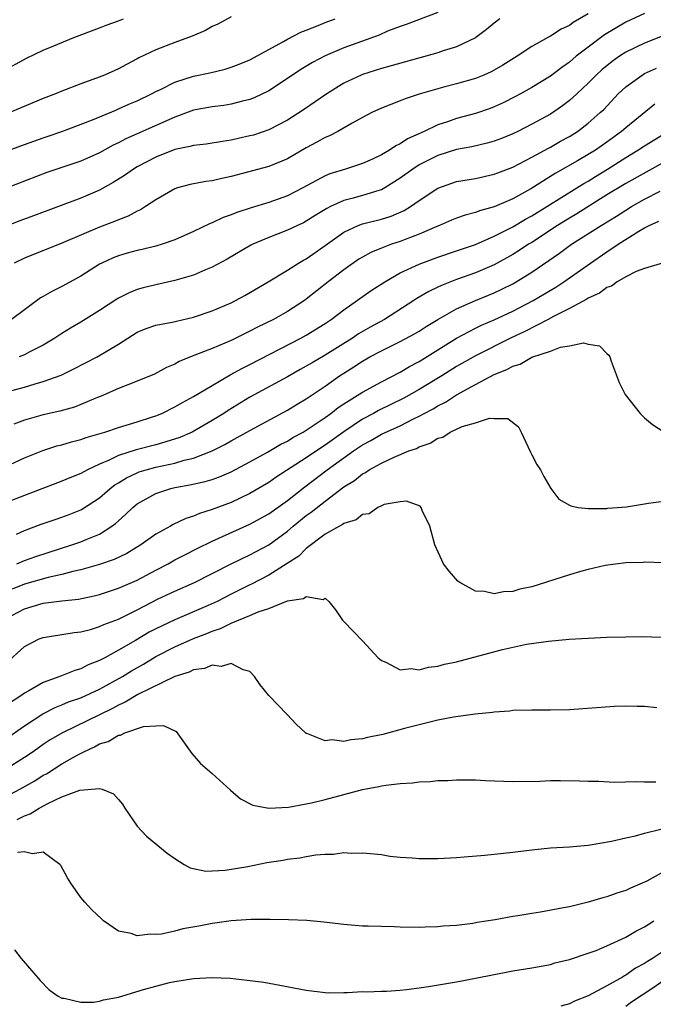
# Model space of a CAD drawing. Units: inches. Extents: x 2625000 to 2628000, y 1485000 to 1488000.
# Drawn here: x 2626054 to 2626122, y 1485566 to 1485671 of the extents above; entities that cross this region are included whole.
import ezdxf

# ---------------------------------------------------------------- set-up
doc = ezdxf.new("R2010")
doc.units = ezdxf.units.IN
doc.header["$MEASUREMENT"] = 0
doc.layers.add('LD26251485_2ft', color=5, linetype='Continuous')

msp = doc.modelspace()

# ---------------------------------------------------------------- linework, layer by layer
at = {"layer": 'LD26251485_2ft'}
for points, elevation in [([(2626099, 1485671.64), (2626095.62, 1485670.38), (2626095, 1485670.18), (2626093.66, 1485669.66), (2626092.74, 1485669.26), (2626089, 1485667.88), (2626087, 1485667.06), (2626085.65, 1485666.35), (2626084.41, 1485665.59), (2626083, 1485664.64), (2626081, 1485663.33), (2626079.44, 1485662.56), (2626079, 1485662.39), (2626078.21, 1485662.21), (2626077, 1485661.89), (2626076.23, 1485661.77), (2626075, 1485661.62), (2626073, 1485661.25), (2626071, 1485660.52), (2626067, 1485658.74), (2626065.79, 1485658.21), (2626065, 1485657.79), (2626064.45, 1485657.55), (2626063, 1485656.74), (2626061, 1485655.83), (2626057.37, 1485654.63), (2626053, 1485652.94)], 10674), ([(2626121, 1485671.56), (2626119, 1485670.62), (2626116.73, 1485669.27), (2626115, 1485667.98), (2626113.73, 1485667), (2626113, 1485666.37), (2626112.19, 1485665.81), (2626111, 1485664.87), (2626109, 1485663.66), (2626107.79, 1485663), (2626107.28, 1485662.72), (2626105.95, 1485662.05), (2626105, 1485661.61), (2626104.56, 1485661.44), (2626103, 1485660.91), (2626101, 1485660.38), (2626100.04, 1485660.04), (2626099, 1485659.71), (2626097.53, 1485659), (2626095.78, 1485658.22), (2626095, 1485657.68), (2626094.52, 1485657.48), (2626093.84, 1485657), (2626093, 1485656.51), (2626092.06, 1485656.06), (2626091, 1485655.59), (2626089.19, 1485655), (2626087.5, 1485654.5), (2626087, 1485654.29), (2626084.64, 1485653), (2626083, 1485652.16), (2626081, 1485651.44), (2626079.13, 1485650.87), (2626077.62, 1485650.38), (2626077, 1485650.12), (2626076.16, 1485649.84), (2626075, 1485649.29), (2626074.78, 1485649.22), (2626073, 1485648.36), (2626071, 1485647.48), (2626069.66, 1485647), (2626069, 1485646.8), (2626067.55, 1485646.45), (2626067, 1485646.34), (2626065.94, 1485646.06), (2626065, 1485645.78), (2626064.44, 1485645.56), (2626063.25, 1485645), (2626063, 1485644.86), (2626061, 1485643.59), (2626059, 1485642.51), (2626057.98, 1485642.02), (2626057, 1485641.43), (2626056.72, 1485641.28), (2626055, 1485640.01), (2626053.64, 1485639)], 10680), ([(2626115, 1485671.53), (2626113.4, 1485670.6), (2626113, 1485670.29), (2626112.11, 1485669.89), (2626111, 1485669.15), (2626110.71, 1485669), (2626109, 1485668.03), (2626107.44, 1485667), (2626105.93, 1485666.07), (2626105, 1485665.52), (2626104.66, 1485665.34), (2626103.91, 1485665), (2626103, 1485664.62), (2626101, 1485664.06), (2626099.73, 1485663.73), (2626099, 1485663.55), (2626097.03, 1485662.97), (2626095.52, 1485662.48), (2626095, 1485662.25), (2626093, 1485661.48), (2626091.99, 1485661), (2626091, 1485660.48), (2626089.88, 1485659.88), (2626088.34, 1485659), (2626087.46, 1485658.54), (2626087, 1485658.36), (2626086.13, 1485657.87), (2626085, 1485657.26), (2626083, 1485656.09), (2626081, 1485655.26), (2626077, 1485654.2), (2626076, 1485654), (2626075, 1485653.74), (2626074.32, 1485653.68), (2626072.64, 1485653.35), (2626071.31, 1485653), (2626071, 1485652.9), (2626069, 1485651.73), (2626067.89, 1485651), (2626067.34, 1485650.66), (2626067, 1485650.52), (2626066.03, 1485649.97), (2626065, 1485649.61), (2626064.59, 1485649.41), (2626063, 1485648.8), (2626059.17, 1485647.17), (2626055, 1485645.51), (2626053.91, 1485645)], 10678), ([(2626052.62, 1485665.38), (2626055.22, 1485666.78), (2626057, 1485667.64), (2626058.12, 1485668.12), (2626060.27, 1485669), (2626063, 1485670.03), (2626063.69, 1485670.31), (2626065, 1485670.78), (2626065.54, 1485671)], 10668), ([(2626105.59, 1485671), (2626105, 1485670.53), (2626104.17, 1485669.83), (2626103.06, 1485669), (2626103, 1485668.96), (2626101, 1485667.99), (2626099.56, 1485667.56), (2626099, 1485667.37), (2626094.03, 1485665.97), (2626093, 1485665.69), (2626091, 1485665.07), (2626090.83, 1485665), (2626089, 1485664.12), (2626087.19, 1485663), (2626084.71, 1485661.29), (2626083, 1485660.21), (2626081, 1485659.17), (2626079.38, 1485658.62), (2626079, 1485658.52), (2626077.75, 1485658.25), (2626077, 1485658.06), (2626076.07, 1485657.93), (2626074.35, 1485657.65), (2626073, 1485657.51), (2626072.61, 1485657.39), (2626071, 1485657.08), (2626069, 1485656.28), (2626067, 1485655.24), (2626066.6, 1485655), (2626065.67, 1485654.33), (2626064.44, 1485653.56), (2626063, 1485652.76), (2626061, 1485651.91), (2626055.98, 1485650.02), (2626054.51, 1485649.49), (2626053, 1485648.9)], 10676), ([(2626053, 1485656.85), (2626055, 1485657.61), (2626057, 1485658.32), (2626057.52, 1485658.48), (2626059, 1485659), (2626062.25, 1485660.25), (2626064.72, 1485661.28), (2626065, 1485661.39), (2626066.11, 1485661.89), (2626067, 1485662.25), (2626068.54, 1485663), (2626069, 1485663.25), (2626069.47, 1485663.47), (2626071, 1485664.25), (2626073, 1485664.87), (2626074.75, 1485665.25), (2626076.36, 1485665.64), (2626077, 1485665.83), (2626077.85, 1485666.15), (2626079, 1485666.62), (2626082.58, 1485668.58), (2626083, 1485668.83), (2626084.42, 1485669.58), (2626085, 1485669.78), (2626086.27, 1485670.27), (2626087, 1485670.58), (2626088.09, 1485671)], 10672), ([(2626077, 1485671.21), (2626075.57, 1485670.43), (2626075, 1485670.16), (2626074.26, 1485669.74), (2626072.87, 1485669.13), (2626071, 1485668.46), (2626069, 1485667.68), (2626067.19, 1485666.82), (2626067, 1485666.71), (2626065.86, 1485666.14), (2626065, 1485665.68), (2626063.51, 1485665), (2626062.66, 1485664.66), (2626061, 1485664.06), (2626059, 1485663.3), (2626058.3, 1485663), (2626057, 1485662.49), (2626053.46, 1485661)], 10670), ([(2626122.86, 1485669.14), (2626121, 1485668.41), (2626119, 1485667.44), (2626118.33, 1485667), (2626117.55, 1485666.45), (2626116.45, 1485665.55), (2626115.86, 1485665), (2626115, 1485664.13), (2626113.78, 1485663), (2626113.38, 1485662.62), (2626113, 1485662.29), (2626112.28, 1485661.72), (2626111, 1485660.85), (2626109, 1485659.77), (2626107.52, 1485659), (2626107, 1485658.74), (2626105.76, 1485658.24), (2626105, 1485657.95), (2626104.26, 1485657.74), (2626102.62, 1485657.38), (2626101, 1485657.08), (2626099, 1485656.44), (2626097, 1485655.43), (2626096.34, 1485655), (2626095, 1485654.02), (2626093.37, 1485653), (2626093, 1485652.79), (2626092.72, 1485652.72), (2626091, 1485652.17), (2626089.85, 1485651.85), (2626089, 1485651.64), (2626087.58, 1485651), (2626087.19, 1485650.81), (2626085.95, 1485650.05), (2626085, 1485649.44), (2626084.71, 1485649.29), (2626084.08, 1485649), (2626083, 1485648.48), (2626081, 1485647.72), (2626079.3, 1485647), (2626079.1, 1485646.9), (2626076.58, 1485645.42), (2626075, 1485644.55), (2626074.27, 1485644.27), (2626073, 1485643.72), (2626071, 1485643.13), (2626069, 1485642.69), (2626067.64, 1485642.36), (2626067, 1485642.18), (2626066.16, 1485641.84), (2626065, 1485641.25), (2626064.85, 1485641.15), (2626063, 1485639.95), (2626061, 1485638.71), (2626059.92, 1485638.08), (2626059, 1485637.51), (2626058.25, 1485637), (2626057, 1485636.27), (2626055.51, 1485635.51), (2626055, 1485635.23), (2626054.43, 1485635)], 10682), ([(2626053, 1485631.27), (2626055, 1485631.8), (2626056.16, 1485632.16), (2626057, 1485632.38), (2626058.92, 1485633.08), (2626060.27, 1485633.73), (2626062.73, 1485635), (2626065, 1485636.37), (2626067, 1485637.63), (2626067.96, 1485638.04), (2626069, 1485638.39), (2626070.72, 1485638.72), (2626071.17, 1485638.83), (2626073, 1485639.24), (2626075, 1485639.91), (2626077, 1485640.77), (2626077.46, 1485641), (2626078.45, 1485641.55), (2626080.94, 1485643), (2626083, 1485644.24), (2626084.18, 1485645), (2626084.7, 1485645.3), (2626085, 1485645.46), (2626087, 1485646.86), (2626089, 1485648.29), (2626090.53, 1485649), (2626091, 1485649.17), (2626093, 1485649.66), (2626094.02, 1485649.98), (2626095.42, 1485650.58), (2626096.08, 1485651), (2626097, 1485651.66), (2626099, 1485652.98), (2626101, 1485653.66), (2626103, 1485654.01), (2626105, 1485654.44), (2626105.39, 1485654.61), (2626107, 1485655.2), (2626109, 1485656.25), (2626110.77, 1485657.23), (2626111, 1485657.34), (2626112.05, 1485657.95), (2626113, 1485658.47), (2626113.86, 1485659), (2626115, 1485659.87), (2626116.29, 1485661), (2626116.65, 1485661.35), (2626118.19, 1485663), (2626119, 1485663.76), (2626120.73, 1485665), (2626121, 1485665.15), (2626122.26, 1485665.74)], 10684), ([(2626122.1, 1485661.9), (2626119, 1485659.4), (2626118.56, 1485659), (2626117, 1485657.86), (2626115.77, 1485657), (2626115, 1485656.53), (2626113.86, 1485655.86), (2626111.48, 1485654.52), (2626108.91, 1485652.91), (2626107, 1485651.84), (2626105, 1485650.97), (2626103.44, 1485650.56), (2626103, 1485650.37), (2626101.9, 1485650.1), (2626101, 1485649.77), (2626100.45, 1485649.55), (2626099.18, 1485649), (2626098.89, 1485648.89), (2626097, 1485648.07), (2626095.52, 1485647.52), (2626095, 1485647.3), (2626094.07, 1485647), (2626093, 1485646.59), (2626091.88, 1485646.12), (2626091, 1485645.64), (2626090.6, 1485645.4), (2626089, 1485644.28), (2626087.33, 1485643), (2626085, 1485641.14), (2626084.81, 1485641), (2626083, 1485639.83), (2626081.51, 1485639), (2626079.82, 1485638.18), (2626079, 1485637.74), (2626077, 1485636.75), (2626075, 1485635.89), (2626072.67, 1485635), (2626071.48, 1485634.52), (2626071, 1485634.25), (2626070.13, 1485633.87), (2626068.83, 1485633.17), (2626067, 1485632.42), (2626065, 1485631.64), (2626063.17, 1485630.83), (2626062.62, 1485630.62), (2626061, 1485629.93), (2626060.33, 1485629.67), (2626058.76, 1485629.24), (2626057, 1485628.83), (2626055, 1485628.29), (2626053.86, 1485627.86)], 10686), ([(2626051.38, 1485622.62), (2626055, 1485624.27), (2626056.95, 1485625.05), (2626058.46, 1485625.54), (2626059, 1485625.67), (2626060.03, 1485625.97), (2626061, 1485626.21), (2626061.57, 1485626.43), (2626063.55, 1485627), (2626065, 1485627.49), (2626067, 1485628.09), (2626068.62, 1485628.62), (2626069, 1485628.75), (2626069.61, 1485629), (2626071, 1485629.68), (2626071.83, 1485630.17), (2626073, 1485630.79), (2626075, 1485631.98), (2626076.91, 1485633.09), (2626078.2, 1485633.8), (2626079, 1485634.2), (2626084.41, 1485637), (2626085, 1485637.32), (2626087, 1485638.56), (2626087.66, 1485639), (2626089, 1485640.02), (2626091.92, 1485642.08), (2626093.35, 1485643), (2626095, 1485643.94), (2626097, 1485644.89), (2626097.28, 1485645), (2626099, 1485645.63), (2626101, 1485646.29), (2626103, 1485646.98), (2626105, 1485647.86), (2626107, 1485648.86), (2626108.34, 1485649.66), (2626109, 1485650.02), (2626113.81, 1485653), (2626114.54, 1485653.46), (2626115, 1485653.72), (2626115.78, 1485654.22), (2626117.07, 1485655), (2626119, 1485656.22), (2626120.3, 1485657), (2626121, 1485657.47), (2626123, 1485658.72)], 10688), ([(2626123, 1485655.69), (2626119, 1485653.45), (2626117, 1485652.24), (2626113.78, 1485650.22), (2626113, 1485649.77), (2626111.75, 1485649), (2626109, 1485647.2), (2626108.66, 1485647), (2626107.67, 1485646.33), (2626107, 1485645.91), (2626105, 1485644.79), (2626103, 1485643.94), (2626101, 1485643.24), (2626099.38, 1485642.62), (2626099, 1485642.43), (2626098.03, 1485641.97), (2626096.78, 1485641.22), (2626096.45, 1485641), (2626093.31, 1485639), (2626091.81, 1485638.19), (2626090.55, 1485637.45), (2626089.91, 1485637), (2626087, 1485635.2), (2626085.61, 1485634.39), (2626085, 1485634.01), (2626084.34, 1485633.66), (2626083, 1485632.9), (2626079, 1485630.73), (2626076.69, 1485629.31), (2626076.23, 1485629), (2626075, 1485628.25), (2626072.85, 1485627), (2626071.55, 1485626.45), (2626070.05, 1485625.96), (2626069, 1485625.66), (2626066.89, 1485625.11), (2626065, 1485624.52), (2626064.03, 1485624.03), (2626063, 1485623.6), (2626061.73, 1485623), (2626061, 1485622.59), (2626059.85, 1485622.15), (2626059, 1485621.78), (2626055, 1485620.27), (2626053, 1485619.48)], 10690), ([(2626054.16, 1485616.16), (2626055, 1485616.53), (2626056.8, 1485617.2), (2626058.28, 1485617.72), (2626059, 1485617.97), (2626059.75, 1485618.25), (2626061, 1485618.74), (2626061.17, 1485618.83), (2626063, 1485620.02), (2626064.13, 1485621), (2626064.62, 1485621.38), (2626065, 1485621.6), (2626065.86, 1485622.14), (2626067, 1485622.67), (2626067.23, 1485622.77), (2626067.97, 1485623), (2626069, 1485623.28), (2626071, 1485623.72), (2626072.02, 1485624.02), (2626073, 1485624.24), (2626075, 1485625), (2626076.32, 1485625.68), (2626077, 1485626.08), (2626079, 1485627.19), (2626083, 1485629.34), (2626084.02, 1485629.98), (2626085, 1485630.56), (2626087, 1485631.91), (2626088.55, 1485633), (2626089, 1485633.29), (2626090.06, 1485633.94), (2626091, 1485634.57), (2626091.75, 1485635), (2626093, 1485635.67), (2626095, 1485636.64), (2626096.53, 1485637.47), (2626097, 1485637.75), (2626097.76, 1485638.24), (2626099, 1485639), (2626101, 1485640.13), (2626103, 1485641), (2626105, 1485641.82), (2626105.8, 1485642.2), (2626107, 1485642.8), (2626107.35, 1485643), (2626109, 1485644.03), (2626111.95, 1485646.05), (2626113.24, 1485647), (2626116.37, 1485649), (2626118, 1485650), (2626119, 1485650.64), (2626119.6, 1485651), (2626121, 1485651.78), (2626122.65, 1485652.65)], 10692), ([(2626054.2, 1485613), (2626055, 1485613.34), (2626056.22, 1485613.78), (2626060.06, 1485615), (2626061, 1485615.33), (2626061.59, 1485615.59), (2626063, 1485616.16), (2626064.32, 1485617), (2626064.71, 1485617.29), (2626065, 1485617.57), (2626065.77, 1485618.23), (2626066.54, 1485619), (2626067, 1485619.37), (2626069, 1485620.49), (2626070.58, 1485621), (2626071, 1485621.1), (2626072.62, 1485621.38), (2626074.25, 1485621.75), (2626075, 1485621.98), (2626075.76, 1485622.24), (2626077, 1485622.77), (2626079, 1485623.83), (2626080.89, 1485624.89), (2626082.29, 1485625.71), (2626083, 1485626.06), (2626083.58, 1485626.42), (2626084.66, 1485627), (2626085, 1485627.2), (2626087, 1485628.55), (2626087.63, 1485629), (2626088.39, 1485629.61), (2626089, 1485630.01), (2626091, 1485631.26), (2626093, 1485632.36), (2626095, 1485633.39), (2626096, 1485634), (2626097, 1485634.51), (2626101, 1485636.99), (2626103, 1485638.06), (2626103.63, 1485638.37), (2626105, 1485638.96), (2626107, 1485639.89), (2626109.16, 1485641), (2626111.56, 1485642.44), (2626112.42, 1485643), (2626115.26, 1485645), (2626117, 1485646.2), (2626118.19, 1485647), (2626120.39, 1485648.39), (2626121, 1485648.74), (2626121.48, 1485649), (2626122.53, 1485649.47)], 10694), ([(2626123, 1485645.01), (2626121, 1485644.43), (2626120.1, 1485644.1), (2626119, 1485643.53), (2626118.1, 1485643), (2626117.48, 1485642.52), (2626117, 1485642.38), (2626116.22, 1485641.78), (2626115, 1485641.25), (2626114.85, 1485641.15), (2626113, 1485640.17), (2626111.32, 1485639.32), (2626110.73, 1485639), (2626108.27, 1485637.73), (2626106.72, 1485637), (2626103, 1485635.14), (2626101, 1485633.98), (2626099.43, 1485633), (2626097, 1485631.54), (2626095.39, 1485630.61), (2626092.7, 1485629.3), (2626092.17, 1485629), (2626091, 1485628.4), (2626089, 1485627.04), (2626087, 1485625.61), (2626086.62, 1485625.38), (2626085, 1485624.28), (2626081.79, 1485622.21), (2626081, 1485621.64), (2626079, 1485620.47), (2626077, 1485619.53), (2626075, 1485618.78), (2626073.64, 1485618.36), (2626073, 1485618.07), (2626072.18, 1485617.82), (2626070.83, 1485617.17), (2626070.56, 1485617), (2626069, 1485616.14), (2626067.4, 1485615), (2626065.91, 1485614.09), (2626064.56, 1485613.44), (2626063, 1485612.92), (2626061, 1485612.34), (2626060.16, 1485612.16), (2626059, 1485611.84), (2626057.52, 1485611.52), (2626055, 1485610.82), (2626053.69, 1485610.31)], 10696), ([(2626053, 1485607.14), (2626055, 1485608.21), (2626057, 1485608.79), (2626059, 1485609.06), (2626060.76, 1485609.24), (2626062.42, 1485609.58), (2626063, 1485609.73), (2626065, 1485610.39), (2626067, 1485611.26), (2626069, 1485612.33), (2626070.29, 1485613), (2626071, 1485613.4), (2626072.06, 1485613.94), (2626073.39, 1485614.61), (2626075, 1485615.39), (2626079, 1485617.21), (2626081, 1485618.3), (2626083, 1485619.73), (2626084.83, 1485621.17), (2626087.24, 1485623), (2626090.04, 1485625), (2626091, 1485625.66), (2626091.87, 1485626.13), (2626093, 1485626.78), (2626095, 1485627.69), (2626096.42, 1485628.42), (2626097, 1485628.69), (2626097.55, 1485629), (2626098.5, 1485629.5), (2626099, 1485629.81), (2626099.8, 1485630.2), (2626101, 1485630.98), (2626103, 1485632.07), (2626105, 1485633.15), (2626106.34, 1485633.66), (2626107, 1485634.04), (2626107.78, 1485634.22), (2626109, 1485634.97), (2626111, 1485635.63), (2626112.05, 1485636.05), (2626113, 1485636.18), (2626114.5, 1485636.5), (2626115, 1485636.37), (2626116.2, 1485636.2), (2626117, 1485635.38), (2626117.21, 1485635.21), (2626117.3, 1485635), (2626117.45, 1485634.55), (2626118.3, 1485632.3), (2626118.93, 1485631), (2626120.52, 1485629), (2626120.76, 1485628.76), (2626121, 1485628.54), (2626121.83, 1485627.83), (2626123.04, 1485627.04)], 10698), ([(2626053, 1485602.36), (2626055, 1485604.2), (2626056.56, 1485605), (2626057, 1485605.17), (2626059, 1485605.47), (2626060.3, 1485605.7), (2626061, 1485605.77), (2626062.02, 1485606.02), (2626063, 1485606.32), (2626063.46, 1485606.54), (2626065, 1485607.12), (2626067, 1485608.1), (2626069.25, 1485609.25), (2626071, 1485610.08), (2626073.11, 1485611), (2626075, 1485611.96), (2626077, 1485612.99), (2626079, 1485613.95), (2626081, 1485615.02), (2626083, 1485616.47), (2626083.62, 1485617), (2626085, 1485618.12), (2626085.52, 1485618.48), (2626087, 1485619.66), (2626089, 1485621.17), (2626090.13, 1485621.87), (2626091, 1485622.57), (2626091.29, 1485622.71), (2626091.71, 1485623), (2626093, 1485623.72), (2626094.34, 1485624.34), (2626095.93, 1485625), (2626096.72, 1485625.28), (2626097, 1485625.43), (2626098.18, 1485625.82), (2626099, 1485626.35), (2626099.54, 1485626.46), (2626100.33, 1485627), (2626101.59, 1485627.59), (2626103, 1485628), (2626104.5, 1485628.5), (2626105, 1485628.47), (2626106.45, 1485628.45), (2626107.58, 1485627.58), (2626107.88, 1485627), (2626108.86, 1485624.86), (2626109, 1485624.58), (2626109.55, 1485623.55), (2626109.91, 1485623), (2626110.27, 1485622.27), (2626111.02, 1485621), (2626111.87, 1485619.87), (2626113, 1485619.25), (2626113.15, 1485619.15), (2626113.94, 1485619), (2626115, 1485618.87), (2626115.11, 1485618.89), (2626117, 1485618.87), (2626117.1, 1485618.9), (2626119.07, 1485619.07), (2626121, 1485619.39), (2626121.43, 1485619.43), (2626123, 1485619.66)], 10700), ([(2626123, 1485613.11), (2626121, 1485613.18), (2626120.85, 1485613.15), (2626119, 1485613.08), (2626116.8, 1485612.8), (2626115, 1485612.39), (2626114.17, 1485612.17), (2626113, 1485611.82), (2626109, 1485610.54), (2626107.72, 1485610.28), (2626107, 1485610.04), (2626105.98, 1485610.02), (2626105, 1485609.79), (2626103.96, 1485610.04), (2626103, 1485610.07), (2626101.33, 1485611), (2626101.14, 1485611.14), (2626100.2, 1485612.2), (2626099.61, 1485613), (2626098.69, 1485615), (2626098.16, 1485617), (2626097.34, 1485618.66), (2626097.21, 1485619), (2626097.12, 1485619.12), (2626095.66, 1485619.66), (2626095, 1485619.58), (2626093.29, 1485619.29), (2626093, 1485619.18), (2626092.63, 1485619), (2626091.68, 1485618.32), (2626091, 1485618.24), (2626090.31, 1485617.69), (2626089, 1485617.28), (2626088.84, 1485617.16), (2626088.52, 1485617), (2626087, 1485616.13), (2626085, 1485614.62), (2626084.19, 1485613.81), (2626082.98, 1485613.02), (2626081, 1485611.78), (2626079.17, 1485610.83), (2626079, 1485610.75), (2626077, 1485609.76), (2626075.53, 1485609), (2626074.55, 1485608.55), (2626071, 1485607.03), (2626069, 1485606.07), (2626068.29, 1485605.71), (2626066.83, 1485604.83), (2626065, 1485603.79), (2626063.56, 1485603), (2626063.19, 1485602.81), (2626063, 1485602.69), (2626061.77, 1485602.23), (2626061, 1485601.82), (2626060.35, 1485601.65), (2626058.78, 1485601), (2626057, 1485600.37), (2626055.46, 1485599.46), (2626055, 1485599.22), (2626054.71, 1485599), (2626053, 1485597.87)], 10702), ([(2626053, 1485594.35), (2626055, 1485595.75), (2626056.97, 1485597.03), (2626058.29, 1485597.71), (2626059, 1485597.99), (2626059.71, 1485598.29), (2626061, 1485598.75), (2626063, 1485599.65), (2626065.43, 1485601), (2626066.4, 1485601.6), (2626067.68, 1485602.32), (2626069, 1485603.12), (2626071, 1485604.15), (2626073, 1485605.05), (2626074.42, 1485605.58), (2626075, 1485605.84), (2626075.88, 1485606.12), (2626077, 1485606.68), (2626079, 1485607.49), (2626079.89, 1485607.89), (2626081, 1485608.23), (2626083, 1485609.04), (2626084.71, 1485609.29), (2626085, 1485609.53), (2626086.8, 1485609.2), (2626087, 1485609.32), (2626087.39, 1485609), (2626088.11, 1485608.11), (2626088.87, 1485607), (2626089, 1485606.85), (2626091, 1485604.81), (2626092.65, 1485603), (2626093, 1485602.69), (2626093.48, 1485602.52), (2626095, 1485601.72), (2626096.15, 1485601.85), (2626097, 1485601.71), (2626097.99, 1485602.01), (2626099, 1485602.09), (2626099.7, 1485602.3), (2626101, 1485602.56), (2626105.87, 1485603.87), (2626108.43, 1485604.43), (2626110.77, 1485604.77), (2626112.97, 1485604.97), (2626115, 1485605.09), (2626117, 1485605.19), (2626119, 1485605.24), (2626120.75, 1485605.25), (2626122.81, 1485605.19)], 10704), ([(2626122.32, 1485597.68), (2626121, 1485597.82), (2626120.2, 1485597.8), (2626119, 1485597.84), (2626117.8, 1485597.8), (2626113, 1485597.47), (2626111, 1485597.41), (2626109, 1485597.42), (2626107, 1485597.37), (2626106.67, 1485597.33), (2626105, 1485597.21), (2626104.83, 1485597.17), (2626102.99, 1485596.99), (2626100.68, 1485596.68), (2626099, 1485596.35), (2626098.16, 1485596.16), (2626095.46, 1485595.46), (2626093.16, 1485594.84), (2626091.5, 1485594.5), (2626091, 1485594.36), (2626089.73, 1485594.27), (2626089, 1485594.08), (2626087.75, 1485594.25), (2626087, 1485594.16), (2626085.07, 1485594.93), (2626085, 1485594.94), (2626084.92, 1485595), (2626083.93, 1485595.93), (2626082.96, 1485596.96), (2626081, 1485598.97), (2626080.1, 1485600.1), (2626079.5, 1485601), (2626079, 1485601.53), (2626078.3, 1485601.7), (2626077, 1485602.39), (2626075.93, 1485602.07), (2626075, 1485602.22), (2626074.16, 1485601.84), (2626073, 1485601.72), (2626072.53, 1485601.47), (2626071, 1485601.02), (2626067.08, 1485599.08), (2626065.74, 1485598.26), (2626065, 1485597.95), (2626064.39, 1485597.61), (2626059.04, 1485595), (2626057.75, 1485594.25), (2626057, 1485593.75), (2626055.92, 1485593), (2626055, 1485592.38), (2626053, 1485591.11)], 10706), ([(2626053, 1485588.19), (2626054.52, 1485589), (2626056.1, 1485589.9), (2626057, 1485590.49), (2626057.34, 1485590.66), (2626059, 1485591.72), (2626060.67, 1485592.67), (2626061.31, 1485593), (2626062.47, 1485593.53), (2626063, 1485593.83), (2626063.91, 1485594.09), (2626065, 1485594.76), (2626065.24, 1485594.76), (2626065.7, 1485595), (2626067.67, 1485595.67), (2626069, 1485595.74), (2626069.8, 1485595.8), (2626071.14, 1485595.14), (2626072.82, 1485592.82), (2626073.75, 1485591.75), (2626075, 1485590.67), (2626076.92, 1485588.92), (2626077.99, 1485587.99), (2626079.31, 1485587.31), (2626081, 1485586.98), (2626083.09, 1485587.09), (2626085, 1485587.45), (2626085.57, 1485587.57), (2626087, 1485587.93), (2626090.98, 1485588.98), (2626092.71, 1485589.29), (2626093, 1485589.36), (2626093.45, 1485589.45), (2626095, 1485589.62), (2626096.31, 1485589.69), (2626097, 1485589.79), (2626098.17, 1485589.83), (2626099, 1485589.93), (2626100.07, 1485589.93), (2626101, 1485590.01), (2626102.02, 1485590.02), (2626103, 1485590), (2626104.06, 1485589.94), (2626107, 1485589.83), (2626109.87, 1485589.87), (2626111, 1485589.93), (2626112.05, 1485589.95), (2626114.09, 1485589.91), (2626115, 1485589.85), (2626116.14, 1485589.86), (2626117.77, 1485589.77), (2626120.17, 1485589.83), (2626121, 1485589.78), (2626122.19, 1485589.81)], 10708), ([(2626054.23, 1485585.77), (2626055, 1485586.19), (2626055.62, 1485586.38), (2626056.58, 1485587), (2626057.5, 1485587.5), (2626059, 1485588.19), (2626060.91, 1485588.91), (2626063, 1485589.07), (2626063.26, 1485589), (2626064.5, 1485588.5), (2626065, 1485587.91), (2626065.43, 1485587.43), (2626065.7, 1485587), (2626067, 1485585.06), (2626068.01, 1485584.01), (2626070.21, 1485582.21), (2626071, 1485581.62), (2626072, 1485581), (2626072.65, 1485580.65), (2626074.3, 1485580.3), (2626076.38, 1485580.38), (2626078.79, 1485580.79), (2626080.8, 1485581.2), (2626082.53, 1485581.47), (2626083, 1485581.57), (2626084.3, 1485581.7), (2626085, 1485581.85), (2626086.01, 1485582.01), (2626087, 1485582.09), (2626087.89, 1485582.11), (2626089, 1485582.26), (2626089.78, 1485582.22), (2626091, 1485582.25), (2626091.84, 1485582.16), (2626093, 1485582.06), (2626093.9, 1485581.9), (2626095, 1485581.79), (2626096.28, 1485581.72), (2626097, 1485581.63), (2626098.35, 1485581.65), (2626099, 1485581.62), (2626101, 1485581.74), (2626101.82, 1485581.82), (2626104.02, 1485581.98), (2626107, 1485582.3), (2626109, 1485582.57), (2626111, 1485582.77), (2626113, 1485582.89), (2626115, 1485583.07), (2626117.49, 1485583.49), (2626119, 1485583.85), (2626120.05, 1485584.05), (2626121, 1485584.33), (2626122.74, 1485584.74)], 10710), ([(2626123, 1485580.23), (2626121.23, 1485579.23), (2626120.75, 1485579), (2626119.52, 1485578.48), (2626119, 1485578.22), (2626118.06, 1485577.94), (2626117, 1485577.56), (2626116.55, 1485577.45), (2626115, 1485577), (2626113, 1485576.5), (2626112.37, 1485576.37), (2626109.92, 1485575.92), (2626109, 1485575.78), (2626107.52, 1485575.52), (2626107, 1485575.45), (2626105.1, 1485575.1), (2626103.19, 1485574.81), (2626102.72, 1485574.72), (2626101, 1485574.52), (2626099.57, 1485574.43), (2626099, 1485574.35), (2626097.66, 1485574.34), (2626097, 1485574.3), (2626095, 1485574.32), (2626094.35, 1485574.35), (2626091.58, 1485574.42), (2626091, 1485574.45), (2626089, 1485574.62), (2626086.87, 1485574.87), (2626085.05, 1485575.05), (2626083.12, 1485575.12), (2626081.14, 1485575.14), (2626079.13, 1485575.13), (2626077, 1485575.02), (2626075.25, 1485574.75), (2626075, 1485574.73), (2626073.57, 1485574.43), (2626071.86, 1485574.14), (2626071, 1485573.92), (2626069.59, 1485573.59), (2626069, 1485573.54), (2626068.4, 1485573.6), (2626067, 1485573.4), (2626066.36, 1485573.64), (2626065, 1485573.9), (2626063.43, 1485575), (2626063.2, 1485575.2), (2626062.19, 1485576.19), (2626061.42, 1485577), (2626061, 1485577.47), (2626059.94, 1485579), (2626059.59, 1485579.59), (2626058.88, 1485580.88), (2626058.77, 1485581), (2626057, 1485582.3), (2626055.87, 1485582.13), (2626055, 1485582.36), (2626054.26, 1485582.26)], 10712), ([(2626053.93, 1485571.93), (2626054.66, 1485571), (2626056.67, 1485568.67), (2626057.65, 1485567.65), (2626058.58, 1485567), (2626059, 1485566.77), (2626059.24, 1485566.76), (2626061, 1485566.34), (2626062.35, 1485566.35), (2626063, 1485566.46), (2626063.41, 1485566.59), (2626065, 1485566.89), (2626067.68, 1485567.68), (2626069, 1485568.05), (2626070.43, 1485568.43), (2626071, 1485568.54), (2626073, 1485568.88), (2626075, 1485568.97), (2626076.89, 1485568.89), (2626078.7, 1485568.7), (2626080.47, 1485568.47), (2626082.17, 1485568.17), (2626085, 1485567.61), (2626087, 1485567.38), (2626087.36, 1485567.36), (2626089, 1485567.39), (2626089.39, 1485567.38), (2626091, 1485567.47), (2626091.46, 1485567.46), (2626093, 1485567.52), (2626093.53, 1485567.53), (2626095, 1485567.62), (2626095.68, 1485567.68), (2626097, 1485567.86), (2626098.02, 1485568.02), (2626101, 1485568.53), (2626103, 1485568.9), (2626105, 1485569.31), (2626106.44, 1485569.56), (2626107, 1485569.68), (2626109, 1485569.99), (2626111, 1485570.37), (2626111.47, 1485570.53), (2626113, 1485570.89), (2626115, 1485571.55), (2626115.86, 1485571.86), (2626117, 1485572.34), (2626119, 1485573.25), (2626120.08, 1485573.92), (2626121, 1485574.37), (2626121.37, 1485574.63), (2626121.98, 1485575)], 10714), ([(2626124.93, 1485573.07), (2626121.84, 1485571), (2626121.31, 1485570.69), (2626121, 1485570.46), (2626120.04, 1485569.96), (2626119, 1485569.21), (2626118.86, 1485569.14), (2626118.64, 1485569), (2626117, 1485568.07), (2626115.01, 1485567.01), (2626113.55, 1485566.45), (2626113, 1485566.18), (2626112.09, 1485565.91)], 10716), ([(2626119, 1485565.94), (2626119.62, 1485566.38), (2626121.89, 1485567.89), (2626123.5, 1485569)], 10718)]:
    msp.add_lwpolyline(points, dxfattribs=dict(at, elevation=elevation))

doc.saveas('drawing.dxf')
